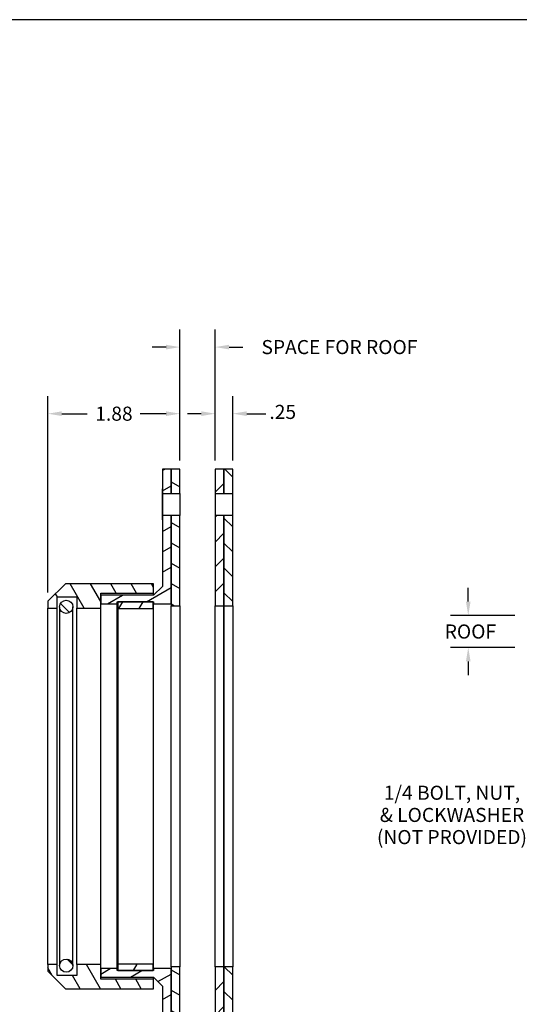
# Model space of a CAD drawing. Extents: x -46.7 to -12.7, y 9 to 31.
# Drawn here: x -33.3 to -26.2, y 17.1 to 31 of the extents above; entities that cross this region are included whole.
import ezdxf

# ---------------------------------------------------------------- set-up
doc = ezdxf.new("R2010")
doc.units = 0
doc.header["$MEASUREMENT"] = 0
doc.linetypes.add('SOLID', pattern=[0])
doc.layers.get('0').update_dxf_attribs({"linetype": 'SOLID'})
doc.styles.add('Copy of DEFAULT-ANSI', font='ARIAL.TTF')
doc.dimstyles.new('Copy of DEFAULT-ANSI$7', dxfattribs={"dimscale": 2, "dimtxt": 0.1, "dimasz": 0.098425, "dimexe": 0.125, "dimexo": 0.0625, "dimgap": 0.031496, "dimtad": 0, "dimtih": 1, "dimtoh": 1, "dimdec": 3, "dimrnd": 1e-08, "dimzin": 4, "dimdsep": 46, "dimtxsty": 'Copy of DEFAULT-ANSI', "dimcen": 0.09, "dimdle": 0.393701, "dimclrd": 7, "dimclre": 250, "dimclrt": 250, "dimadec": 0, "dimazin": 1, "dimtfac": 1, "dimtofl": 0, "dimtmove": 0, "dimatfit": 3, "dimfxl": 1, "dimtolj": 1, "dimtzin": 0, "dimlwd": 25, "dimlwe": 25, "dimarcsym": 0})
pattern_1 = [(315, (-45.809, 9.0139), (0.1767767, 0.1767767), [])]

msp = doc.modelspace()

# ---------------------------------------------------------------- hatches: boundary and pattern name
h = msp.add_hatch()
h.set_pattern_fill('ANSI31', color=256, scale=2, angle=-15, style=0)
h.set_pattern_definition([(30, (-45.809, 9.0139), (-0.125, 0.2165064), [])])
h.paths.add_polyline_path([(-31.11, 15.665), (-31.11, 16.009), (-31.235, 16.009), (-31.235, 15.947), (-31.235, 15.665)])
h.paths.add_polyline_path([(-31.235, 24.665), (-31.235, 24.384), (-31.235, 24.322), (-31.11, 24.322), (-31.11, 24.665)])
h.paths.add_polyline_path([(-31.11, 16.322), (-31.11, 17.578), (-31.36, 17.578), (-31.36, 17.548), (-31.367, 17.548), (-31.867, 17.548), (-31.875, 17.548), (-31.875, 17.578), (-32.11, 17.578), (-32.11, 17.455), (-31.36, 17.455), (-31.235, 17.33), (-31.235, 16.384), (-31.235, 16.322)])
h.paths.add_polyline_path([(-31.36, 22.783), (-31.36, 22.753), (-31.11, 22.753), (-31.11, 24.009), (-31.235, 24.009), (-31.235, 23.947), (-31.235, 23), (-31.36, 22.875), (-32.11, 22.875), (-32.11, 22.753), (-31.875, 22.753), (-31.875, 22.783), (-31.867, 22.783), (-31.367, 22.783)])
h = msp.add_hatch()
h.set_pattern_fill('ANSI31', color=256, scale=2, angle=-75, style=0)
h.set_pattern_definition([(330, (-45.809, 9.0139), (0.125, 0.2165064), [])])
h.paths.add_polyline_path([(-30.985, 16.322), (-30.985, 17.603), (-31.11, 17.603), (-31.11, 17.578), (-31.11, 16.322)])
h.paths.add_polyline_path([(-31.11, 22.753), (-31.11, 22.728), (-30.985, 22.728), (-30.985, 24.009), (-31.11, 24.009)])
h.paths.add_polyline_path([(-31.11, 16.009), (-31.11, 15.665), (-30.985, 15.665), (-30.985, 16.009)])
h.paths.add_polyline_path([(-30.985, 24.322), (-30.985, 24.665), (-31.11, 24.665), (-31.11, 24.322)])
h = msp.add_hatch()
h.set_pattern_fill('ANSI31', color=256, scale=2, style=0)
h.set_pattern_definition([(45, (-45.809, 9.0139), (-0.1767767, 0.1767767), [])])
h.paths.add_polyline_path([(-30.36, 16.322), (-30.36, 17.603), (-30.485, 17.603), (-30.485, 16.322)])
h.paths.add_polyline_path([(-30.485, 24.009), (-30.485, 22.728), (-30.36, 22.728), (-30.36, 24.009)])
h.paths.add_polyline_path([(-30.485, 16.009), (-30.485, 15.665), (-30.36, 15.665), (-30.36, 16.009)])
h.paths.add_polyline_path([(-30.36, 24.322), (-30.36, 24.665), (-30.485, 24.665), (-30.485, 24.322)])
h = msp.add_hatch()
h.set_pattern_fill('ANSI31', color=256, scale=2, angle=-90, style=0)
h.set_pattern_definition(pattern_1)
h.paths.add_polyline_path([(-30.235, 16.409), (-30.235, 17.603), (-30.36, 17.603), (-30.36, 16.322), (-30.36, 16.321), (-30.235, 16.321)])
h.paths.add_polyline_path([(-30.36, 24.009), (-30.36, 22.728), (-30.235, 22.728), (-30.235, 23.922), (-30.235, 24.009), (-30.36, 24.009)])
h.paths.add_polyline_path([(-30.36, 16.009), (-30.36, 15.665), (-30.235, 15.665), (-30.235, 15.922), (-30.235, 16.009), (-30.36, 16.009)])
h.paths.add_polyline_path([(-30.235, 24.409), (-30.235, 24.665), (-30.36, 24.665), (-30.36, 24.322), (-30.36, 24.321), (-30.235, 24.321)])
h = msp.add_hatch()
h.set_pattern_fill('ANSI31', color=256, scale=2, angle=-105, style=0)
h.set_pattern_definition([(300, (-45.809, 9.0139), (0.2165064, 0.125), [])])
h.paths.add_polyline_path([(-31.36, 17.425), (-32.11, 17.425), (-32.11, 17.455), (-32.11, 17.578), (-32.11, 17.635), (-32.449, 17.635), (-32.449, 17.478), (-32.73, 17.478), (-32.73, 17.635), (-32.86, 17.635), (-32.86, 17.54), (-32.61, 17.29), (-31.36, 17.29)])
h.paths.add_polyline_path([(-32.449, 22.695), (-32.11, 22.695), (-32.11, 22.753), (-32.11, 22.875), (-32.11, 22.905), (-31.36, 22.905), (-31.36, 23.04), (-32.61, 23.04), (-32.86, 22.79), (-32.86, 22.695), (-32.73, 22.695), (-32.73, 22.853), (-32.449, 22.853)])
h = msp.add_hatch()
h.set_pattern_fill('ANSI31', color=256, scale=2, angle=-90, style=0)
h.set_pattern_definition(pattern_1)
edge = h.paths.add_edge_path()
edge.add_ellipse((-32.599, 22.712), major_axis=(0.0938, 0), ratio=1, start_angle=0, end_angle=360)
edge = h.paths.add_edge_path()
edge.add_ellipse((-32.599, 17.619), major_axis=(0.0938, 0), ratio=1, start_angle=0, end_angle=360)
h = msp.add_hatch()
h.set_pattern_fill('ANSI31', color=256, scale=2, angle=15, style=0)
h.set_pattern_definition([(60, (-45.809, 9.0139), (-0.2165064, 0.125), [])])
h.paths.add_polyline_path([(-31.867, 22.783), (-31.867, 22.69), (-31.367, 22.69), (-31.367, 22.783)])
h.paths.add_polyline_path([(-31.367, 17.548), (-31.367, 17.641), (-31.867, 17.641), (-31.867, 17.548)])

# ---------------------------------------------------------------- linework, layer by layer
for p, q in [((-46.706, 31.045), (-12.706, 31.045)), ((-30.985, 24.79), (-30.985, 26.648)), ((-30.485, 24.79), (-30.485, 26.648)), ((-31.182, 26.398), (-31.379, 26.398)), ((-30.288, 26.398), (-30.091, 26.398)), ((-32.86, 22.915), (-32.86, 25.703)), ((-30.985, 24.79), (-30.985, 25.703)), ((-30.485, 24.79), (-30.485, 25.703)), ((-30.235, 24.79), (-30.235, 25.703)), ((-32.663, 25.453), (-32.304, 25.453)), ((-31.182, 25.453), (-31.551, 25.453)), ((-30.682, 25.453), (-30.879, 25.453)), ((-30.038, 25.453), (-29.765, 25.453)), ((-31.11, 24.665), (-31.235, 24.665)), ((-31.235, 24.665), (-31.235, 24.384)), ((-30.985, 24.665), (-31.11, 24.665)), ((-31.11, 24.665), (-31.11, 24.322)), ((-31.11, 24.322), (-31.11, 24.665)), ((-30.985, 24.322), (-30.985, 24.665)), ((-30.36, 24.665), (-30.485, 24.665)), ((-30.485, 24.665), (-30.485, 24.322)), ((-30.235, 24.665), (-30.36, 24.665)), ((-30.36, 24.665), (-30.36, 24.321)), ((-30.36, 24.322), (-30.36, 24.665)), ((-30.235, 24.409), (-30.235, 24.665)), ((-31.235, 24.418), (-31.235, 24.355)), ((-31.235, 23.947), (-31.235, 24.384)), ((-31.235, 24.384), (-31.235, 24.384)), ((-31.235, 24.355), (-31.235, 24.292)), ((-31.235, 24.322), (-31.11, 24.322)), ((-31.11, 24.322), (-30.985, 24.322)), ((-30.985, 24.322), (-30.985, 24.009)), ((-30.485, 24.322), (-30.36, 24.322)), ((-30.485, 24.322), (-30.485, 24.009)), ((-30.36, 24.321), (-30.235, 24.321)), ((-30.235, 23.922), (-30.235, 24.409)), ((-31.235, 24.292), (-31.235, 24.165)), ((-31.235, 24.165), (-31.235, 24.039)), ((-31.235, 24.039), (-31.235, 23.976)), ((-31.11, 24.009), (-31.235, 24.009)), ((-31.235, 23.976), (-31.235, 23.913)), ((-31.235, 23.947), (-31.235, 23)), ((-31.235, 23.947), (-31.235, 23.947)), ((-30.985, 24.009), (-31.11, 24.009)), ((-31.11, 24.009), (-31.11, 22.728)), ((-31.11, 22.753), (-31.11, 24.009)), ((-30.985, 22.728), (-30.985, 24.009)), ((-30.36, 24.009), (-30.485, 24.009)), ((-30.485, 24.009), (-30.485, 22.728)), ((-30.235, 24.009), (-30.36, 24.009)), ((-30.36, 24.009), (-30.36, 22.728)), ((-30.36, 22.728), (-30.36, 24.009)), ((-30.235, 22.728), (-30.235, 23.922)), ((-32.61, 23.04), (-32.86, 22.79)), ((-31.36, 23.04), (-32.61, 23.04)), ((-31.36, 22.905), (-31.36, 23.04)), ((-31.235, 23), (-31.36, 22.875)), ((-26.893, 22.785), (-26.893, 22.981)), ((-32.86, 22.79), (-32.86, 22.695)), ((-32.73, 22.695), (-32.73, 22.853)), ((-32.73, 22.853), (-32.449, 22.853)), ((-32.449, 22.853), (-32.449, 22.695)), ((-32.11, 22.695), (-32.11, 22.905)), ((-32.11, 22.905), (-31.36, 22.905)), ((-31.36, 22.875), (-32.11, 22.875)), ((-32.11, 22.875), (-32.11, 22.753)), ((-31.875, 22.753), (-31.875, 22.783)), ((-31.875, 22.783), (-31.36, 22.783)), ((-31.367, 22.783), (-31.867, 22.783)), ((-31.867, 22.783), (-31.867, 22.69)), ((-31.367, 22.69), (-31.367, 22.783)), ((-31.36, 22.875), (-31.36, 22.905)), ((-31.36, 22.783), (-31.36, 22.753)), ((-32.86, 22.695), (-32.73, 22.695)), ((-32.86, 17.635), (-32.86, 22.695)), ((-32.73, 17.635), (-32.73, 22.695)), ((-32.693, 22.712), (-32.693, 17.619)), ((-32.505, 17.619), (-32.505, 22.712)), ((-32.449, 22.695), (-32.11, 22.695)), ((-32.449, 17.635), (-32.449, 22.695)), ((-32.11, 22.753), (-31.875, 22.753)), ((-32.11, 17.635), (-32.11, 22.695)), ((-31.875, 17.578), (-31.875, 22.753)), ((-31.867, 22.69), (-31.367, 22.69)), ((-31.867, 22.69), (-31.867, 17.641)), ((-31.367, 22.69), (-31.367, 17.641)), ((-31.36, 22.753), (-31.11, 22.753)), ((-31.36, 17.578), (-31.36, 22.753)), ((-31.11, 22.728), (-30.985, 22.728)), ((-31.11, 17.603), (-31.11, 22.728)), ((-30.985, 22.728), (-30.985, 17.603)), ((-30.485, 22.728), (-30.36, 22.728)), ((-30.485, 17.603), (-30.485, 22.728)), ((-30.36, 22.728), (-30.235, 22.728)), ((-30.36, 17.603), (-30.36, 22.728)), ((-30.36, 22.728), (-30.36, 17.603)), ((-30.235, 22.728), (-30.235, 17.603)), ((-26.231, 22.588), (-27.143, 22.588)), ((-26.231, 22.135), (-27.143, 22.135)), ((-26.893, 21.938), (-26.893, 21.741)), ((-32.73, 17.635), (-32.86, 17.635)), ((-32.86, 17.635), (-32.86, 17.54)), ((-32.73, 17.478), (-32.73, 17.635)), ((-32.11, 17.635), (-32.449, 17.635)), ((-32.449, 17.635), (-32.449, 17.478)), ((-32.11, 17.425), (-32.11, 17.635)), ((-31.367, 17.641), (-31.867, 17.641)), ((-31.867, 17.641), (-31.867, 17.548)), ((-31.367, 17.548), (-31.367, 17.641)), ((-32.86, 17.54), (-32.61, 17.29)), ((-32.449, 17.478), (-32.73, 17.478)), ((-31.875, 17.578), (-32.11, 17.578)), ((-32.11, 17.578), (-32.11, 17.455)), ((-31.875, 17.548), (-31.875, 17.578)), ((-31.36, 17.548), (-31.875, 17.548)), ((-31.867, 17.548), (-31.367, 17.548)), ((-31.11, 17.578), (-31.36, 17.578)), ((-31.36, 17.578), (-31.36, 17.548)), ((-30.985, 17.603), (-31.11, 17.603)), ((-31.11, 17.603), (-31.11, 16.322)), ((-31.11, 16.322), (-31.11, 17.578)), ((-30.985, 16.322), (-30.985, 17.603)), ((-30.36, 17.603), (-30.485, 17.603)), ((-30.485, 17.603), (-30.485, 16.322)), ((-30.235, 17.603), (-30.36, 17.603)), ((-30.36, 17.603), (-30.36, 16.321)), ((-30.36, 16.322), (-30.36, 17.603)), ((-30.235, 16.409), (-30.235, 17.603)), ((-32.11, 17.455), (-31.36, 17.455)), ((-31.36, 17.425), (-32.11, 17.425)), ((-31.36, 17.455), (-31.235, 17.33)), ((-31.36, 17.425), (-31.36, 17.455)), ((-31.36, 17.29), (-31.36, 17.425)), ((-31.235, 17.33), (-31.235, 16.384)), ((-32.61, 17.29), (-31.36, 17.29))]:
    msp.add_line(p, q)
for centre in [(-32.599, 22.712), (-32.599, 17.619)]:
    msp.add_circle(centre, 0.0938)
for points in [[(-31.182, 26.431), (-31.182, 26.365), (-30.985, 26.398)], [(-30.288, 26.431), (-30.288, 26.365), (-30.485, 26.398)], [(-32.663, 25.486), (-32.663, 25.42), (-32.86, 25.453)], [(-31.182, 25.486), (-31.182, 25.42), (-30.985, 25.453)], [(-30.682, 25.486), (-30.682, 25.42), (-30.485, 25.453)], [(-30.038, 25.486), (-30.038, 25.42), (-30.235, 25.453)], [(-26.926, 22.785), (-26.86, 22.785), (-26.893, 22.588)], [(-26.926, 21.938), (-26.86, 21.938), (-26.893, 22.135)]]:
    msp.add_solid(points)

# ---------------------------------------------------------------- texts
at = {"char_height": 0.2, "attachment_point": 5, "style": 'Copy of DEFAULT-ANSI'}
for s, insert in [('\\A1; SPACE FOR ROOF', (-28.752, 26.398)), ('\\A1;.25', (-29.526, 25.478)), ('\\A1;1.88', (-31.922, 25.453)), ('\\A1; ROOF', (-26.893, 22.361))]:
    msp.add_mtext(s, dxfattribs=dict(at, insert=insert))
at = {"insert": (-27.124, 20.173), "char_height": 0.2, "width": 2.31326, "attachment_point": 2, "line_spacing_factor": 0.944221, "style": 'Copy of DEFAULT-ANSI'}
msp.add_mtext('{1/4 BOLT, NUT,\\P& LOCKWASHER\\P(NOT PROVIDED)}', dxfattribs=at)

# ---------------------------------------------------------------- leaders
at = {"annotation_type": 0, "has_hookline": 1, "hookline_direction": 1, "text_width": 2.286}
msp.add_leader([(-25.606, 21.459), (-25.77, 20.073), (-25.904, 20.073)], dimstyle='Copy of DEFAULT-ANSI$7', override={"dimtad": 0}, dxfattribs=at)

doc.saveas('drawing.dxf')
